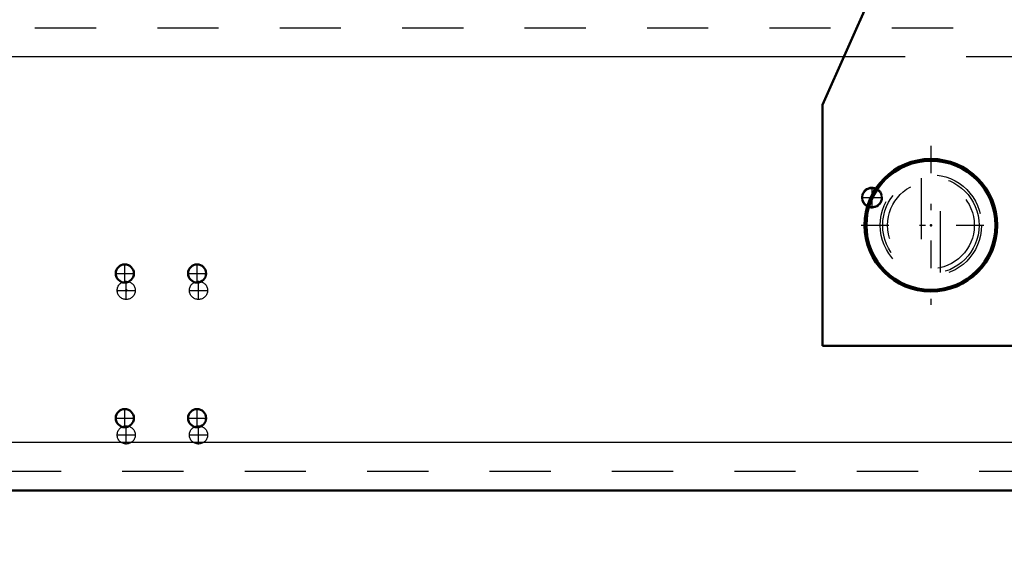
# Model space of a CAD drawing. Units: inches. Extents: x 11 to 219, y 16 to 219.
# Drawn here: x 142 to 158, y 72 to 81 of the extents above; entities that cross this region are included whole.
import ezdxf

# ---------------------------------------------------------------- set-up
doc = ezdxf.new("R2010")
doc.units = ezdxf.units.IN
doc.header["$MEASUREMENT"] = 0
doc.linetypes.add('Center', pattern=[1.5, 0.45, -0.5, 0.05, -0.5])
doc.linetypes.add('Dashed', pattern=[2, 1, -1])
for name, color, linetype, lineweight in [('2d ConnectionPoints', 7, 'Continuous', 50), ('AM_0', 7, 'Continuous', 50), ('AM_4', 3, 'Continuous', 25), ('AM_5', 3, 'Continuous', 25), ('AM_7', 7, 'Center', 25), ('AM_9', 6, 'Dashed', 25)]:
    doc.layers.add(name, color=color, linetype=linetype, lineweight=lineweight)
doc.dimstyles.get("Standard").update_dxf_attribs({"dimtxt": 0.18, "dimasz": 0.18, "dimexe": 0.18, "dimexo": 0.0625, "dimgap": 0.09, "dimtad": 0, "dimtih": 1, "dimtoh": 1, "dimdec": 4, "dimzin": 0, "dimdsep": 46, "dimtxsty": 'Standard', "dimcen": 0.09, "dimadec": 0, "dimazin": 0, "dimtfac": 1, "dimtdec": 4, "dimtofl": 0, "dimtmove": 0, "dimatfit": 3, "dimfxl": 0, "dimtolj": 1, "dimtzin": 0, "dimarcsym": 0})

# ---------------------------------------------------------------- blocks, each defined once
blk = doc.blocks.new('55_5040450_3_0_in_FVHVV_1_1_GN_Wire_Rope_Hoist_900')
at = {"layer": 'AM_0'}
for radius in [1.083, 1.055]:
    blk.add_circle((157.246, 77.469), radius, dxfattribs=at)
at = {"layer": 'AM_7'}
for p, q in [((157.246, 78.768), (157.246, 76.17)), ((156.109, 77.469), (158.382, 77.469))]:
    blk.add_line(p, q, dxfattribs=at)
at = {"layer": 'AM_9'}
for p, q in [((157.088, 78.241), (157.088, 76.697)), ((157.403, 76.697), (157.403, 78.241))]:
    blk.add_line(p, q, dxfattribs=at)
for radius in [0.827, 0.709]:
    blk.add_circle((157.246, 77.469), radius, dxfattribs=at)
blk = doc.blocks.new('79_3537213300_right_0_in_FVHVV_1_1_GN_Wire_Rope_Hoist_900')
at = {"layer": 'AM_5'}
blk.add_arc((156.284, 77.922), 0.167, 75, 15, dxfattribs=at)
at = {"layer": 'AM_7'}
for p, q in [((156.284, 77.746), (156.284, 78.098)), ((156.108, 77.922), (156.459, 77.922)), ((144.099, 76.251), (144.099, 76.561)), ((145.28, 76.251), (145.28, 76.561)), ((143.944, 76.406), (144.254, 76.406)), ((145.125, 76.406), (145.435, 76.406)), ((144.099, 73.889), (144.099, 74.199)), ((145.28, 73.889), (145.28, 74.199)), ((143.944, 74.044), (144.254, 74.044)), ((145.125, 74.044), (145.435, 74.044))]:
    blk.add_line(p, q, dxfattribs=at)
at = {"layer": 'AM_9'}
for centre, radius in [((156.284, 77.922), 0.167), ((156.284, 77.922), 0.151), ((144.099, 76.406), 0.148), ((145.28, 76.406), 0.148), ((144.099, 74.044), 0.148), ((145.28, 74.044), 0.148)]:
    blk.add_circle(centre, radius, dxfattribs=at)
blk = doc.blocks.new('96_3537214300_0_in_FVHVV_1_1_GN_Wire_Rope_Hoist_900')
at = {"layer": 'AM_0'}
blk.add_line((142.035, 73.138), (175.212, 73.138), dxfattribs=at)
for centre in [(144.076, 76.682), (145.257, 76.682), (144.076, 74.319), (145.257, 74.319)]:
    blk.add_circle(centre, 0.148, dxfattribs=at)
at = {"layer": 'AM_4'}
for p, q in [((134.608, 80.225), (155.824, 80.225)), ((141.082, 73.926), (176.165, 73.926))]:
    blk.add_line(p, q, dxfattribs=at)
at = {"layer": 'AM_7'}
for p, q in [((144.076, 76.527), (144.076, 76.837)), ((145.257, 76.527), (145.257, 76.837)), ((143.921, 76.682), (144.231, 76.682)), ((145.102, 76.682), (145.412, 76.682)), ((143.921, 74.319), (144.231, 74.319)), ((144.076, 74.164), (144.076, 74.474)), ((145.102, 74.319), (145.412, 74.319)), ((145.257, 74.164), (145.257, 74.474))]:
    blk.add_line(p, q, dxfattribs=at)
at = {"layer": 'AM_9'}
for p, q in [((134.608, 80.697), (184.608, 80.697)), ((155.824, 80.225), (169.342, 80.225)), ((142.035, 73.453), (175.212, 73.453))]:
    blk.add_line(p, q, dxfattribs=at)
blk = doc.blocks.new('98_3437014250X_C3_1524_0_0_in_FVHVV_1_1_GN_Wire_Rope_Hoist_900')
at = {"layer": 'AM_0'}
for p, q in [((155.474, 79.438), (158.449, 86.12)), ((155.474, 75.501), (155.474, 79.438)), ((169.692, 75.501), (155.474, 75.501))]:
    blk.add_line(p, q, dxfattribs=at)
at = {"layer": 'AM_9'}
blk.add_circle((157.246, 77.469), 0.787, dxfattribs=at)
blk = doc.blocks.new('*D159')
at = {"layer": 'AM_5', "color": 0, "lineweight": -2}
for p, q in [((178.309, 75.304), (178.309, 21.674)), ((138.939, 72.863), (138.939, 21.674)), ((139.939, 21.674), (156.324, 21.674)), ((177.309, 21.674), (160.924, 21.674))]:
    blk.add_line(p, q, dxfattribs=at)
at = {"layer": 'AM_5', "color": 0}
for points in [[(139.939, 21.841), (139.939, 21.508), (138.939, 21.674)], [(177.309, 21.508), (177.309, 21.841), (178.309, 21.674)]]:
    blk.add_solid(points, dxfattribs=at)
at = {"layer": 'Defpoints', "color": 0}
for p in [(178.309, 75.304), (138.939, 72.863), (178.309, 22.174)]:
    blk.add_point(p, dxfattribs=at)
at = {"layer": 'AM_5', "color": 0, "insert": (158.624, 21.674), "char_height": 1, "attachment_point": 5}
blk.add_mtext('\\A1;39.37', dxfattribs=at)
blk = doc.blocks.new('*D164')
at = {"layer": 'AM_5', "color": 0, "lineweight": -2}
for p, q in [((157.63, 97.656), (110.722, 97.656)), ((110.722, 96.656), (110.722, 88.036)), ((110.722, 73.863), (110.722, 82.483)), ((138.939, 72.863), (110.722, 72.863))]:
    blk.add_line(p, q, dxfattribs=at)
at = {"layer": 'AM_5', "color": 0}
for points in [[(110.889, 96.656), (110.555, 96.656), (110.722, 97.656)], [(110.555, 73.863), (110.889, 73.863), (110.722, 72.863)]]:
    blk.add_solid(points, dxfattribs=at)
at = {"layer": 'Defpoints', "color": 0}
for p in [(157.63, 97.656), (111.222, 72.863), (138.939, 72.863)]:
    blk.add_point(p, dxfattribs=at)
at = {"layer": 'AM_5', "color": 0, "insert": (110.722, 85.259), "char_height": 1, "attachment_point": 5, "rotation": 90}
blk.add_mtext('\\A1;24.793', dxfattribs=at)
blk = doc.blocks.new('*D165')
at = {"layer": 'AM_5', "color": 0, "lineweight": -2}
for p, q in [((138.939, 72.863), (110.722, 72.863)), ((110.722, 71.863), (110.722, 65.823)), ((110.722, 54.375), (110.722, 60.414)), ((162.544, 53.375), (110.722, 53.375))]:
    blk.add_line(p, q, dxfattribs=at)
at = {"layer": 'AM_5', "color": 0}
for points in [[(110.889, 71.863), (110.555, 71.863), (110.722, 72.863)], [(110.555, 54.375), (110.889, 54.375), (110.722, 53.375)]]:
    blk.add_solid(points, dxfattribs=at)
at = {"layer": 'Defpoints', "color": 0}
for p in [(111.222, 72.863), (138.939, 72.863), (162.544, 53.375)]:
    blk.add_point(p, dxfattribs=at)
at = {"layer": 'AM_5', "color": 0, "insert": (110.722, 63.119), "char_height": 1, "attachment_point": 5, "rotation": 90}
blk.add_mtext('\\A1;19.488', dxfattribs=at)

msp = doc.modelspace()

# ---------------------------------------------------------------- linework, layer by layer
at = {"layer": '2d ConnectionPoints'}
for p in [(157.24556, 77.46906), (157.24556, 77.46906), (157.24556, 77.46906), (157.24556, 77.46906), (144.09867, 76.40607), (144.09917, 76.40635)]:
    msp.add_point(p, dxfattribs=at)

# ---------------------------------------------------------------- block references
for name in ['98_3437014250X_C3_1524_0_0_in_FVHVV_1_1_GN_Wire_Rope_Hoist_900', '96_3537214300_0_in_FVHVV_1_1_GN_Wire_Rope_Hoist_900', '79_3537213300_right_0_in_FVHVV_1_1_GN_Wire_Rope_Hoist_900', '55_5040450_3_0_in_FVHVV_1_1_GN_Wire_Rope_Hoist_900']:
    msp.add_blockref(name, (0, 0))

# ---------------------------------------------------------------- dimensions: what is measured, and where the dimension line sits
at = {"layer": 'AM_5'}
for p1, text, picture, middle in [((157.63042, 97.65613), '24.793', '*D164', (110.72199, 85.25944)), ((162.5438, 53.37454), '19.488', '*D165', (110.72199, 63.11865))]:
    dim = msp.add_linear_dim(base=(110.72199, 72.86275), p1=p1, p2=(138.93877, 72.86275), angle=90, text=text, dimstyle='Standard', override={"dimtxt": 1, "dimasz": 1, "dimexe": 0, "dimexo": 0, "dimgap": 0.3}, dxfattribs=at)
    dim.commit()
    dim.dimension.update_dxf_attribs({"geometry": picture, "text_midpoint": middle, "dimtype": 160, "text_rotation": 90})
dim = msp.add_linear_dim(base=(178.30856, 21.67438), p1=(138.93877, 72.86275), p2=(178.30856, 75.30371), text='39.37', dimstyle='Standard', override={"dimtxt": 1, "dimasz": 1, "dimexe": 0, "dimexo": 0, "dimgap": 0.3}, dxfattribs=at)
dim.commit()
dim.dimension.update_dxf_attribs({"geometry": '*D159', "text_midpoint": (158.62366, 21.67438), "dimtype": 160})

doc.saveas('drawing.dxf')
